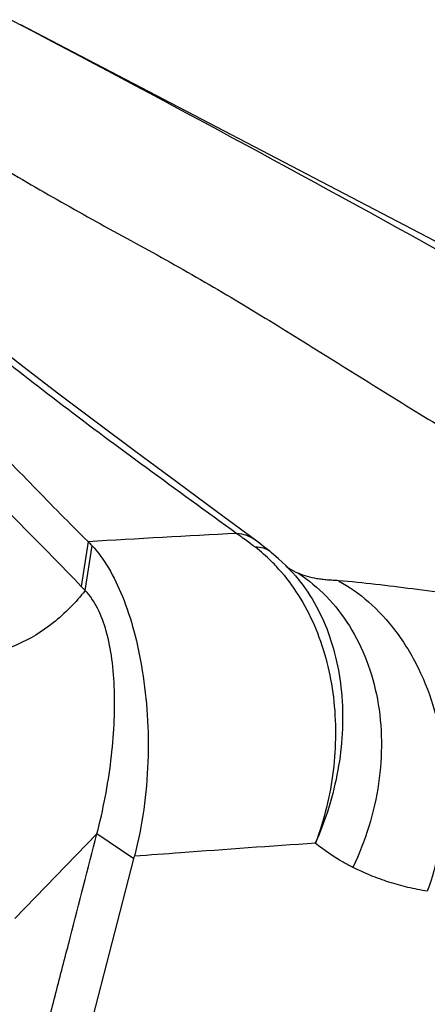
# Model space of a CAD drawing. Units: millimetres. Extents: x 0 to 594, y 0 to 420.
# Drawn here: x 176 to 178, y 328 to 334 of the extents above; entities that cross this region are included whole.
import ezdxf

# ---------------------------------------------------------------- set-up
doc = ezdxf.new("R2010")
doc.units = ezdxf.units.MM
doc.header["$LTSCALE"] = 32.67
doc.layers.add('607078340-000_CL', color=7, linetype='CONTINUOUS')
doc.layers.add('607088251-000_CL', color=7, linetype='CONTINUOUS')

msp = doc.modelspace()

# ---------------------------------------------------------------- linework, layer by layer
at = {"layer": '607078340-000_CL', "color": 7, "linetype": 'CONTINUOUS'}
for p, q in [((177.3271, 330.8226), (177.0727, 331.0109)), ((177.4156, 330.7544), (177.3976, 330.7685)), ((177.5451, 330.6359), (177.5175, 330.6642)), ((177.5451, 330.6359), (177.5471, 330.6338)), ((175.7416, 328.3507), (176.2803, 328.904)), ((175.8179, 326.0194), (176.5211, 328.7404)), ((176.5211, 328.7404), (176.5258, 328.7587))]:
    msp.add_line(p, q, dxfattribs=at)
at = {"layer": '607078340-000_CL', "color": 9, "linetype": 'CONTINUOUS'}
for p, q in [((176.2224, 330.8202), (176.1777, 330.5271)), ((176.2034, 330.5001), (176.2482, 330.7933)), ((176.5211, 328.7404), (176.2803, 328.904))]:
    msp.add_line(p, q, dxfattribs=at)
at = {"layer": '607078340-000_CL', "color": 7, "linetype": 'CONTINUOUS'}
for points in [[(177.0727, 331.0109), (176.8018, 331.2113), (176.5359, 331.4084), (176.2759, 331.6024), (176.0223, 331.7938), (175.7756, 331.9829), (175.5362, 332.1703), (175.3045, 332.3566), (175.1004, 332.5263)], [(177.3976, 330.7685), (177.3802, 330.7821), (177.3626, 330.7957), (177.3449, 330.8092), (177.3271, 330.8226)], [(177.5175, 330.6642), (177.4709, 330.708), (177.4226, 330.7488), (177.4156, 330.7544)]]:
    msp.add_lwpolyline(points, dxfattribs=at)
at = {"layer": '607078340-000_CL', "color": 9, "linetype": 'CONTINUOUS'}
for centre, radius, start, end in [((189.407, 104.0297), 227.1729, 93.081259, 93.327052), ((175.1511, 328.0042), 3.5249, 52.05632, 52.33619), ((177.7744, 331.0205), 0.4432, 234.69864, 236.75212), ((177.7753, 331.0218), 0.4448, 236.75173, 237.61585), ((177.7808, 331.0313), 0.4558, 237.66189, 246.66021), ((176.7589, 329.8919), 1.0825, 41.88967, 43.26354)]:
    msp.add_arc(centre, radius, start, end, dxfattribs=at)
at = {"layer": '607078340-000_CL', "color": 7, "linetype": 'CONTINUOUS'}
for centre, radius, start, end in [((176.612, 329.8785), 1.1484, 44.99992, 52.03396), ((176.5704, 329.8358), 1.2081, 40.49426, 45.03807), ((173.1744, 327.6431), 4.1638, 43.3258, 43.83857)]:
    msp.add_arc(centre, radius, start, end, dxfattribs=at)
for points, knots in [([(173.6712, 334.4444), (173.8216, 334.3546), (174.1229, 334.1762), (174.5768, 333.9125), (175.0306, 333.648), (175.4813, 333.3775), (175.9315, 333.1083), (176.3125, 332.8965), (176.6177, 332.7303), (176.9225, 332.5611), (177.3, 332.3382), (177.6732, 332.1059), (177.9726, 331.9192), (178.2725, 331.7335), (178.6477, 331.5024), (179.098, 331.2253), (179.5483, 330.9485), (180.1486, 330.5799), (180.5995, 330.3044), (180.8998, 330.1205)], [0, 0, 0, 0, 0.062403, 0.124674, 0.186978, 0.249454, 0.311845, 0.373781, 0.404659, 0.435605, 0.497947, 0.560732, 0.592166, 0.623576, 0.686353, 0.749109, 0.811855, 0.874587, 1, 1, 1, 1]), ([(176.2223, 330.8199), (176.1006, 330.9396), (175.8629, 331.1831), (175.5102, 331.5472), (175.1575, 331.9008), (174.9207, 332.1305), (174.8033, 332.2441)], [0, 0, 0, 0, 0.254735, 0.507743, 0.756252, 1, 1, 1, 1]), ([(174.7123, 331.9528), (174.9609, 331.7242), (175.4584, 331.2581), (175.9396, 330.7751), (176.1777, 330.527)], [0, 0, 0, 0, 0.495544, 1, 1, 1, 1]), ([(176.2482, 330.7933), (176.2461, 330.7956), (176.2376, 330.8046), (176.229, 330.8135), (176.2224, 330.82)], [0, 0, 0, 0, 0.253655, 1, 1, 1, 1]), ([(176.2482, 330.7933), (176.2888, 330.749), (176.3647, 330.6427), (176.4551, 330.4537), (176.5288, 330.227), (176.5833, 329.9667), (176.6149, 329.6791), (176.6202, 329.271), (176.5779, 328.96), (176.5258, 328.7587)], [0, 0, 0, 0, 0.085154, 0.183509, 0.295953, 0.422103, 0.559805, 0.705327, 1, 1, 1, 1]), ([(177.4891, 330.6203), (177.5831, 330.5103), (177.7379, 330.2477), (177.8501, 329.7966), (177.8471, 329.3142), (177.7694, 328.9963), (177.7123, 328.8437)], [0, 0, 0, 0, 0.232421, 0.47998, 0.738353, 1, 1, 1, 1]), ([(177.8641, 330.5642), (177.8522, 330.5648), (177.8281, 330.5662), (177.7921, 330.5683), (177.7567, 330.5717), (177.7123, 330.5783), (177.6595, 330.5897), (177.6195, 330.6043), (177.6003, 330.6128)], [0, 0, 0, 0, 0.133018, 0.268332, 0.400893, 0.528153, 0.766243, 1, 1, 1, 1]), ([(176.2034, 330.5001), (176.1414, 330.4221), (176.0064, 330.2823), (175.763, 330.1325), (175.4928, 330.0609), (175.3072, 330.0711), (175.2163, 330.089)], [0, 0, 0, 0, 0.265776, 0.513124, 0.752947, 1, 1, 1, 1]), ([(176.2803, 328.904), (176.3212, 329.0624), (176.3669, 329.3014), (176.3952, 329.6172), (176.3984, 329.8396), (176.383, 330.0444), (176.3479, 330.2264), (176.2923, 330.3803), (176.2358, 330.4662), (176.2034, 330.5001)], [0, 0, 0, 0, 0.298258, 0.441861, 0.577726, 0.703117, 0.815791, 0.914493, 1, 1, 1, 1]), ([(175.578, 326.1857), (175.6394, 326.4114), (175.7251, 326.7518), (175.8407, 327.2053), (175.9287, 327.5451), (176.0169, 327.8847), (176.1342, 328.3377), (176.2218, 328.6775), (176.2803, 328.904)], [0, 0, 0, 0, 0.249922, 0.375078, 0.500073, 0.625015, 0.749989, 1, 1, 1, 1])]:
    msp.add_open_spline(points, degree=3, knots=knots, dxfattribs=at)
at = {"layer": '607078340-000_CL', "color": 9, "linetype": 'CONTINUOUS'}
for points, knots in [([(175.0784, 332.5013), (175.2332, 332.3702), (175.5548, 332.1033), (176.0637, 331.7047), (176.6163, 331.2952), (176.9995, 331.0183), (177.1964, 330.8738)], [0, 0, 0, 0, 0.227825, 0.469159, 0.725747, 1, 1, 1, 1]), ([(177.3184, 330.829), (177.3011, 330.8418), (177.2619, 330.8629), (177.2186, 330.872), (177.1964, 330.8739)], [0, 0, 0, 0, 0.492106, 1, 1, 1, 1]), ([(177.1964, 330.8739), (177.2052, 330.8679), (177.2419, 330.8422), (177.2778, 330.8154), (177.3049, 330.7945)], [0, 0, 0, 0, 0.236797, 1, 1, 1, 1]), ([(177.4155, 330.7544), (177.4026, 330.7645), (177.3711, 330.7802), (177.3364, 330.7843), (177.3185, 330.7839)], [0, 0, 0, 0, 0.479907, 1, 1, 1, 1]), ([(177.5647, 330.6147), (177.6116, 330.5624), (177.6967, 330.4466), (177.7924, 330.2502), (177.8571, 330.034), (177.9021, 329.7225), (177.878, 329.3131), (177.7796, 328.9963), (177.7113, 328.8443)], [0, 0, 0, 0, 0.112783, 0.228938, 0.34913, 0.473493, 0.732519, 1, 1, 1, 1]), ([(177.6002, 330.6128), (177.6667, 330.5691), (177.7918, 330.4649), (177.9434, 330.2696), (178.0561, 330.0406), (178.1512, 329.6958), (178.1538, 329.2234), (178.0406, 328.8583), (177.9579, 328.685)], [0, 0, 0, 0, 0.112262, 0.227302, 0.346292, 0.469862, 0.729181, 1, 1, 1, 1]), ([(178.8672, 330.4382), (178.7804, 330.4507), (178.6073, 330.475), (178.2733, 330.5203), (178.0257, 330.5506), (177.8641, 330.5642)], [0, 0, 0, 0, 0.260119, 0.518846, 1, 1, 1, 1]), ([(177.8641, 330.564), (177.9336, 330.5249), (178.0705, 330.4269), (178.2491, 330.2335), (178.396, 329.9909), (178.5028, 329.7109), (178.5595, 329.408), (178.5682, 329.1004), (178.5298, 328.8045), (178.4775, 328.617), (178.4455, 328.5285)], [0, 0, 0, 0, 0.104645, 0.21905, 0.343126, 0.474476, 0.610037, 0.74554, 0.876568, 1, 1, 1, 1]), ([(177.7123, 328.8437), (177.418, 328.8242), (177.0227, 328.7943), (176.6272, 328.7658), (176.5258, 328.7587)], [0, 0, 0, 0, 0.743841, 1, 1, 1, 1]), ([(177.9579, 328.685), (177.9361, 328.6959), (177.8497, 328.7421), (177.7683, 328.7977), (177.7113, 328.8443)], [0, 0, 0, 0, 0.248649, 1, 1, 1, 1]), ([(178.4455, 328.5285), (178.4028, 328.5359), (178.3182, 328.5525), (178.194, 328.5869), (178.0736, 328.6308), (177.9958, 328.6657), (177.9579, 328.685)], [0, 0, 0, 0, 0.252662, 0.502897, 0.751678, 1, 1, 1, 1])]:
    msp.add_open_spline(points, degree=3, knots=knots, dxfattribs=at)
at = {"layer": '607088251-000_CL', "color": 7, "linetype": 'CONTINUOUS'}
msp.add_line((183.0402, 330.4179), (175.7814, 334.2066), dxfattribs=at)
msp.add_open_spline([(175.7152, 334.2408), (176.6845, 333.7322), (178.5993, 332.7), (180.4862, 331.6173), (181.4146, 331.0649)], degree=3, knots=[0, 0, 0, 0, 0.503285, 1, 1, 1, 1], dxfattribs=at)

doc.saveas('drawing.dxf')
